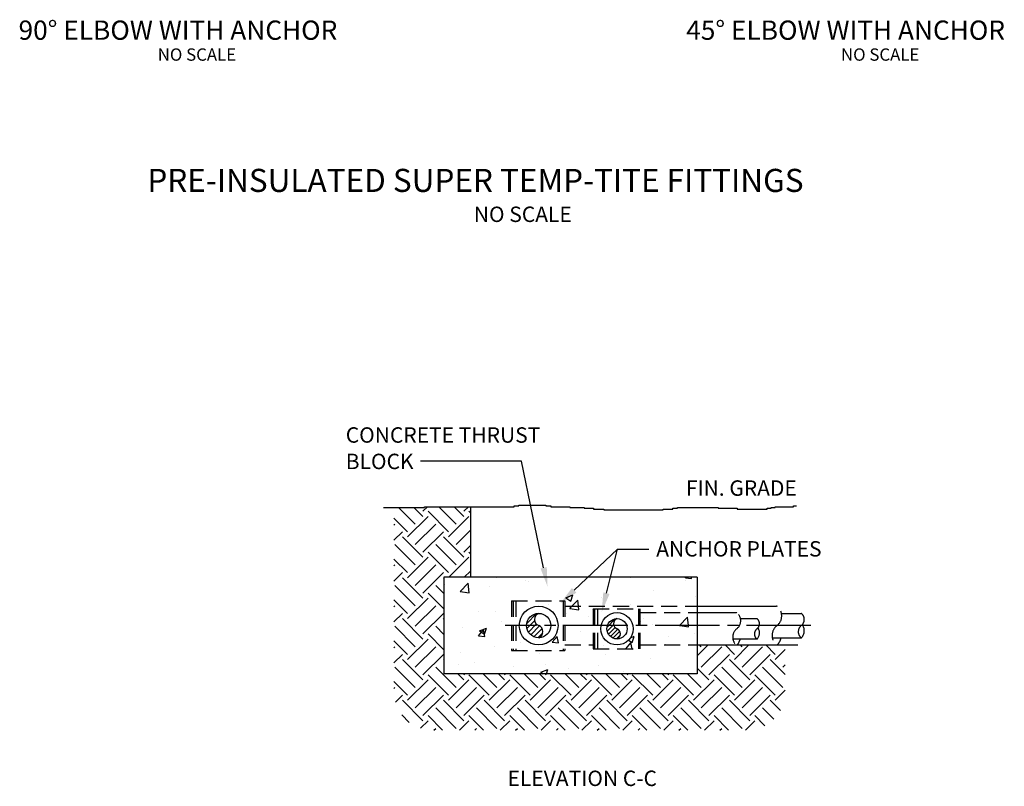
# Model space of a CAD drawing. Extents: x 2004 to 6146, y 1157 to 3895.
# Drawn here: x 3670 to 4437, y 1919 to 2516 of the extents above; entities that cross this region are included whole.
import ezdxf
from ezdxf.enums import TextEntityAlignment as Align

# ---------------------------------------------------------------- set-up
doc = ezdxf.new("R2010")
doc.units = 0
doc.header["$LTSCALE"] = 25
doc.header["$MEASUREMENT"] = 0
for name, pattern in [('CENTE1', [2.85, 2, -0.25, 0.35, -0.25]), ('DASHE1', [0.75, 0.5, -0.25]), ('HIDDENX2', [0.75, 0.5, -0.25])]:
    doc.linetypes.add(name, pattern=pattern)
doc.layers.get('0').update_dxf_attribs({"linetype": 'CONTINUOUS'})
for name, color, linetype in [('CENTER', 7, 'CENTE1'), ('DASHED', 7, 'DASHE1'), ('DIM', 122, 'CONTINUOUS')]:
    doc.layers.add(name, color=color, linetype=linetype)
doc.styles.get("Standard").update_dxf_attribs({"font": 'SIMPLEX'})

# ---------------------------------------------------------------- blocks, each defined once
blk = doc.blocks.new('*X11')
at = {"color": 0}
for p, q in [((5559.96, 3645.06), (5559.96, 3645.06)), ((5582.18, 3642.63), (5582.18, 3642.63)), ((5664.46, 3645.01), (5664.46, 3645.01)), ((5707.02, 3645), (5707.39, 3645.44)), ((5707.02, 3645), (5711.81, 3644.58)), ((5707.16, 3643.2), (5707.16, 3643.2)), ((5711.81, 3644.57), (5711.65, 3645.44)), ((5519.55, 3639.94), (5519.55, 3639.94)), ((5531.61, 3634.4), (5537.84, 3640.9)), ((5534.47, 3635.63), (5534.47, 3635.63)), ((5538.73, 3633.29), (5537.85, 3640.89)), ((5554.49, 3638.27), (5554.49, 3638.27)), ((5584.79, 3642.26), (5584.79, 3642.26)), ((5682.02, 3635.18), (5682.02, 3635.18)), ((5531.61, 3634.4), (5538.73, 3633.3)), ((5535.53, 3634.62), (5535.53, 3634.62)), ((5613.83, 3629.54), (5619.43, 3631.69)), ((5613.83, 3629.54), (5617.81, 3626.85)), ((5617.81, 3626.85), (5619.43, 3631.68)), ((5618.7, 3622.94), (5623.22, 3627.66)), ((5623.77, 3622.94), (5623.23, 3627.65)), ((5641.61, 3630.06), (5641.61, 3630.06)), ((5715.12, 3630.63), (5715.12, 3630.63)), ((5600.53, 3624.43), (5600.53, 3624.43)), ((5616.99, 3621.16), (5618.7, 3622.94)), ((5616.99, 3621.16), (5624.11, 3620.06)), ((5624.11, 3620.05), (5623.77, 3622.94)), ((5634.3, 3619.99), (5634.3, 3619.99)), ((5664.6, 3623.98), (5664.6, 3623.98)), ((5546.26, 3618.7), (5546.26, 3618.7)), ((5558.98, 3618.43), (5558.98, 3618.43)), ((5614.27, 3617.36), (5614.27, 3617.36)), ((5631.67, 3615.09), (5631.67, 3615.09)), ((5674.38, 3613.28), (5674.38, 3613.28)), ((5702.37, 3607.92), (5708.6, 3614.41)), ((5709.37, 3607.84), (5708.61, 3614.41)), ((5533.45, 3606.72), (5533.45, 3606.72)), ((5545.98, 3599.88), (5549.84, 3604.48)), ((5546.61, 3603.73), (5552.21, 3605.88)), ((5550.77, 3599.46), (5549.84, 3604.47)), ((5550.59, 3601.04), (5552.21, 3605.88)), ((5563.75, 3610.7), (5563.75, 3610.7)), ((5672.19, 3610.91), (5672.19, 3610.91)), ((5681.05, 3608.55), (5681.05, 3608.55)), ((5702.37, 3607.92), (5702.87, 3607.84)), ((5702.87, 3607.84), (5709.49, 3606.82)), ((5709.49, 3606.81), (5709.37, 3607.84)), ((5545.98, 3599.88), (5550.76, 3599.46)), ((5546.61, 3603.73), (5550.59, 3601.05)), ((5603.36, 3594.86), (5607.22, 3599.46)), ((5608.15, 3594.44), (5607.22, 3599.45)), ((5625.54, 3602.9), (5625.54, 3602.9)), ((5640.64, 3603.43), (5640.64, 3603.43)), ((5662.77, 3596.52), (5665.56, 3594.64)), ((5664.25, 3598.35), (5667.18, 3599.48)), ((5665.56, 3594.64), (5667.18, 3599.47)), ((5694.08, 3599.08), (5694.08, 3599.08)), ((5714.1, 3601.72), (5714.1, 3601.72)), ((5558.01, 3591.8), (5558.01, 3591.8)), ((5578.88, 3594.89), (5578.88, 3594.89)), ((5603.36, 3594.86), (5608.14, 3594.44)), ((5643.55, 3592.43), (5643.55, 3592.43)), ((5660.74, 3589.84), (5664.6, 3594.44)), ((5660.74, 3589.84), (5661.54, 3589.77)), ((5661.54, 3589.77), (5665.53, 3589.42)), ((5665.46, 3589.77), (5664.6, 3594.43)), ((5665.53, 3589.42), (5665.46, 3589.77)), ((5691.36, 3593.35), (5691.36, 3593.35)), ((5532.23, 3586.89), (5532.23, 3586.89)), ((5593.23, 3585.8), (5593.23, 3585.8)), ((5613.25, 3588.44), (5613.25, 3588.44)), ((5644.7, 3585.34), (5644.7, 3585.34)), ((5680.07, 3581.92), (5680.07, 3581.92)), ((5530.68, 3577.82), (5530.68, 3577.82)), ((5542.7, 3579.15), (5542.7, 3579.15)), ((5573.39, 3576.01), (5573.39, 3576.01)), ((5594.36, 3571.52), (5599.96, 3573.67)), ((5598.05, 3577.33), (5598.05, 3577.33)), ((5598.82, 3570.25), (5599.96, 3573.67)), ((5616.09, 3574.21), (5616.09, 3574.21)), ((5639.66, 3576.8), (5639.66, 3576.8)), ((5594.36, 3571.52), (5596.25, 3570.25)), ((5598.59, 3571.17), (5598.59, 3571.17)), ((5658.8, 3572.4), (5658.8, 3572.4)), ((5701.51, 3570.6), (5701.51, 3570.6))]:
    blk.add_line(p, q, dxfattribs=at)
blk = doc.blocks.new('*X8')
at = {"color": 0}
for p, q in [((15780.7, 1633.6), (15792.9, 1645.8)), ((15780.9, 1627.4), (15790.5, 1637)), ((15782.8, 1622.9), (15792.7, 1632.9)), ((15785.7, 1619.5), (15796.6, 1630.5)), ((15789.6, 1617), (15799.9, 1627.3)), ((15794.7, 1615.8), (15800.7, 1621.8))]:
    blk.add_line(p, q, dxfattribs=at)

msp = doc.modelspace()

# ---------------------------------------------------------------- linework, layer by layer
for p, q in [((3953.56, 2135.73), (3985.68, 2135.73)), ((3985.68, 2136.35), (4055.48, 2136.35)), ((3985.68, 2135.73), (3985.68, 2136.35)), ((4021.42, 2136.29), (4021.42, 2081.36)), ((4055.48, 2136.96), (4059.19, 2136.96)), ((4055.48, 2136.35), (4055.48, 2136.96)), ((4059.19, 2137.58), (4080.19, 2137.58)), ((4059.19, 2136.96), (4059.19, 2137.58)), ((4080.19, 2137.58), (4080.19, 2136.96)), ((4080.19, 2136.96), (4083.9, 2136.96)), ((4083.9, 2136.96), (4083.9, 2136.35)), ((4083.9, 2136.35), (4098.72, 2136.35)), ((4098.72, 2136.35), (4098.72, 2135.73)), ((4098.72, 2135.73), (4109.84, 2135.73)), ((4109.84, 2135.73), (4109.84, 2135.11)), ((4109.84, 2135.11), (4117.25, 2135.11)), ((4117.25, 2135.11), (4117.25, 2134.5)), ((4117.25, 2134.5), (4125.28, 2134.5)), ((4125.28, 2134.5), (4125.28, 2133.88)), ((4125.28, 2133.88), (4171.61, 2133.88)), ((4171.61, 2134.5), (4179.02, 2134.5)), ((4171.61, 2133.88), (4171.61, 2134.5)), ((4179.02, 2135.11), (4182.73, 2135.11)), ((4179.02, 2134.5), (4179.02, 2135.11)), ((4182.73, 2135.73), (4214.23, 2135.73)), ((4182.73, 2135.11), (4182.73, 2135.73)), ((4214.23, 2135.73), (4214.23, 2135.11)), ((4214.23, 2135.11), (4229.05, 2135.11)), ((4229.05, 2135.11), (4229.05, 2134.5)), ((4229.05, 2134.5), (4252.53, 2134.5)), ((4252.53, 2135.11), (4255.62, 2135.11)), ((4252.53, 2134.5), (4252.53, 2135.11)), ((4255.62, 2135.73), (4258.7, 2135.73)), ((4255.62, 2135.11), (4255.62, 2135.73)), ((4258.7, 2136.35), (4272.91, 2136.35)), ((4258.7, 2135.73), (4258.7, 2136.35)), ((4272.91, 2136.96), (4275.38, 2136.96)), ((4272.91, 2136.35), (4272.91, 2136.96)), ((4197.95, 2081.36), (4000.69, 2081.36)), ((4197.95, 2058.86), (4259.81, 2058.86)), ((4197.95, 2053.86), (4228.49, 2053.86)), ((4231.72, 2049.16), (4244.43, 2049.16)), ((4263.63, 2053.23), (4278.87, 2053.23)), ((4225.76, 2033.36), (4244.43, 2033.36)), ((4256.49, 2034.3), (4278.87, 2034.3)), ((4197.95, 2028.67), (4276.25, 2028.67)), ((4197.95, 2006.17), (4000.69, 2006.17))]:
    msp.add_line(p, q)
at = {"color": 0}
for p, q in [((3978.4, 2122.79), (3965.47, 2135.73)), ((3984.37, 2128.76), (3977.4, 2135.73)), ((3984.37, 2132.74), (3987.98, 2136.35)), ((4004.26, 2116.83), (3988.35, 2132.74)), ((4010.22, 2122.79), (3996.67, 2136.35)), ((4016.19, 2128.76), (4008.6, 2136.35)), ((4016.19, 2132.74), (4019.8, 2136.35)), ((4021.42, 2131.48), (4020.17, 2132.74)), ((3972.44, 2116.83), (3961.85, 2127.42)), ((3972.44, 2112.85), (3988.35, 2128.76)), ((4004.26, 2112.85), (4020.17, 2128.76)), ((3961.85, 2122.15), (3962.49, 2122.79)), ((3961.85, 2110.22), (3968.46, 2116.83)), ((3978.4, 2106.88), (3994.31, 2122.79)), ((3984.37, 2100.92), (4000.28, 2116.83)), ((4010.22, 2106.88), (4021.42, 2118.08)), ((3984.37, 2096.94), (3968.46, 2112.85)), ((4016.19, 2096.94), (4000.28, 2112.85)), ((3978.4, 2090.97), (3962.49, 2106.88)), ((4010.22, 2090.97), (3994.31, 2106.88)), ((4016.19, 2100.92), (4021.42, 2106.15)), ((3972.44, 2085.01), (3961.85, 2095.6)), ((3972.44, 2081.03), (3988.35, 2096.94)), ((4004.26, 2085.01), (3988.35, 2100.92)), ((4004.59, 2081.36), (4020.17, 2096.94)), ((4021.42, 2099.66), (4020.17, 2100.92)), ((3961.85, 2090.33), (3962.49, 2090.97)), ((3978.4, 2075.07), (3994.31, 2090.97)), ((4016.52, 2081.36), (4021.42, 2086.26)), ((3961.85, 2078.4), (3968.46, 2085.01)), ((3984.37, 2065.12), (3968.46, 2081.03)), ((3984.37, 2069.1), (4000.28, 2085.01)), ((4000.69, 2080.62), (4000.28, 2081.03)), ((3978.4, 2059.16), (3962.49, 2075.07)), ((4000.69, 2068.69), (3994.31, 2075.07)), ((3972.44, 2053.19), (3961.85, 2063.78)), ((3972.44, 2049.21), (3988.35, 2065.12)), ((4000.69, 2056.75), (3988.35, 2069.1)), ((3961.85, 2058.51), (3962.49, 2059.16)), ((3978.4, 2043.25), (3994.31, 2059.16)), ((3961.85, 2046.58), (3968.46, 2053.19)), ((3984.37, 2033.3), (3968.46, 2049.21)), ((3984.37, 2037.28), (4000.28, 2053.19)), ((4000.69, 2048.8), (4000.28, 2049.21)), ((3978.4, 2027.34), (3962.49, 2043.25)), ((4000.69, 2036.87), (3994.31, 2043.25)), ((3972.44, 2017.39), (3988.35, 2033.3)), ((4000.69, 2024.93), (3988.35, 2037.28)), ((3972.44, 2021.37), (3961.85, 2031.96)), ((3961.85, 2026.69), (3962.49, 2027.34)), ((3978.4, 2011.43), (3994.31, 2027.34)), ((4197.95, 2020.17), (4206.46, 2028.67)), ((4201.14, 2027.34), (4199.81, 2028.67)), ((4201.14, 2011.43), (4217.05, 2027.34)), ((4227, 2021.37), (4219.69, 2028.67)), ((4227, 2017.39), (4238.28, 2028.67)), ((4232.96, 2027.34), (4231.63, 2028.67)), ((4232.96, 2011.43), (4248.87, 2027.34)), ((4258.82, 2021.37), (4251.51, 2028.67)), ((4258.82, 2017.39), (4266.62, 2025.19)), ((3961.85, 2014.76), (3968.46, 2021.37)), ((3984.37, 2001.48), (3968.46, 2017.39)), ((3984.37, 2005.46), (4000.28, 2021.37)), ((4000.69, 2016.98), (4000.28, 2017.39)), ((4207.11, 2005.46), (4223.02, 2021.37)), ((4238.93, 2001.48), (4223.02, 2017.39)), ((4238.93, 2005.46), (4254.84, 2021.37)), ((4266.62, 2005.62), (4254.84, 2017.39)), ((3978.4, 1995.52), (3962.49, 2011.43)), ((4010.22, 1995.52), (3994.31, 2011.43)), ((4207.11, 2001.48), (4197.95, 2010.64)), ((4232.96, 1995.52), (4217.05, 2011.43)), ((4264.78, 1995.52), (4248.87, 2011.43)), ((4264.78, 2011.43), (4266.62, 2013.26)), ((3972.44, 1985.57), (3988.35, 2001.48)), ((4004.26, 1989.55), (3988.35, 2005.46)), ((4004.26, 1985.57), (4020.17, 2001.48)), ((4016.19, 2001.48), (4011.5, 2006.17)), ((4016.19, 2005.46), (4016.9, 2006.17)), ((4036.08, 1989.55), (4020.17, 2005.46)), ((4042.04, 1995.52), (4031.39, 2006.17)), ((4036.08, 1985.57), (4051.99, 2001.48)), ((4048.01, 2001.48), (4043.32, 2006.17)), ((4048.01, 2005.46), (4048.72, 2006.17)), ((4067.9, 1989.55), (4051.99, 2005.46)), ((4073.86, 1995.52), (4063.21, 2006.17)), ((4067.9, 1985.57), (4083.81, 2001.48)), ((4079.83, 2001.48), (4075.14, 2006.17)), ((4079.83, 2005.46), (4080.54, 2006.17)), ((4099.72, 1989.55), (4083.81, 2005.46)), ((4105.68, 1995.52), (4095.03, 2006.17)), ((4099.72, 1985.57), (4115.63, 2001.48)), ((4111.65, 2001.48), (4106.96, 2006.17)), ((4111.65, 2005.46), (4112.36, 2006.17)), ((4131.54, 1989.55), (4115.63, 2005.46)), ((4137.5, 1995.52), (4126.85, 2006.17)), ((4131.54, 1985.57), (4147.45, 2001.48)), ((4143.47, 2001.48), (4138.78, 2006.17)), ((4143.47, 2005.46), (4144.18, 2006.17)), ((4163.36, 1989.55), (4147.45, 2005.46)), ((4169.32, 1995.52), (4158.67, 2006.17)), ((4163.36, 1985.57), (4179.27, 2001.48)), ((4175.29, 2001.48), (4170.6, 2006.17)), ((4175.29, 2005.46), (4176, 2006.17)), ((4195.18, 1989.55), (4179.27, 2005.46)), ((4201.14, 1995.52), (4190.49, 2006.17)), ((4195.18, 1985.57), (4211.09, 2001.48)), ((4227, 1989.55), (4211.09, 2005.46)), ((4227, 1985.57), (4242.91, 2001.48)), ((4258.82, 1989.55), (4242.91, 2005.46)), ((3972.44, 1989.55), (3961.85, 2000.14)), ((3961.85, 1994.87), (3962.49, 1995.52)), ((3978.4, 1979.61), (3994.31, 1995.52)), ((4010.22, 1979.61), (4026.13, 1995.52)), ((4042.04, 1979.61), (4057.95, 1995.52)), ((4073.86, 1979.61), (4089.77, 1995.52)), ((4105.68, 1979.61), (4121.59, 1995.52)), ((4137.5, 1979.61), (4153.41, 1995.52)), ((4169.32, 1979.61), (4185.23, 1995.52)), ((4201.14, 1979.61), (4217.05, 1995.52)), ((4232.96, 1979.61), (4248.87, 1995.52)), ((3962.99, 1984.08), (3968.46, 1989.55)), ((3984.37, 1973.64), (4000.28, 1989.55)), ((4016.19, 1973.64), (4032.1, 1989.55)), ((4048.01, 1973.64), (4063.92, 1989.55)), ((4079.83, 1973.64), (4095.74, 1989.55)), ((4111.65, 1973.64), (4127.56, 1989.55)), ((4143.47, 1973.64), (4159.38, 1989.55)), ((4175.29, 1973.64), (4191.2, 1989.55)), ((4207.11, 1973.64), (4223.02, 1989.55)), ((4238.93, 1973.64), (4254.84, 1989.55)), ((4258.82, 1985.57), (4266.62, 1993.37)), ((3984.37, 1969.66), (3968.46, 1985.57)), ((4010.22, 1963.7), (3994.31, 1979.61)), ((4016.19, 1969.66), (4000.28, 1985.57)), ((4042.04, 1963.7), (4026.13, 1979.61)), ((4048.01, 1969.66), (4032.1, 1985.57)), ((4073.86, 1963.7), (4057.95, 1979.61)), ((4079.83, 1969.66), (4063.92, 1985.57)), ((4105.68, 1963.7), (4089.77, 1979.61)), ((4111.65, 1969.66), (4095.74, 1985.57)), ((4137.5, 1963.7), (4121.59, 1979.61)), ((4143.47, 1969.66), (4127.56, 1985.57)), ((4169.32, 1963.7), (4153.41, 1979.61)), ((4175.29, 1969.66), (4159.38, 1985.57)), ((4201.14, 1963.7), (4185.23, 1979.61)), ((4207.11, 1969.66), (4191.2, 1985.57)), ((4232.96, 1963.7), (4217.05, 1979.61)), ((4238.93, 1969.66), (4223.02, 1985.57)), ((4257.63, 1970.85), (4248.87, 1979.61)), ((4262.8, 1977.62), (4254.84, 1985.57)), ((3973.79, 1968.31), (3967.9, 1974.2)), ((3999.72, 1962.27), (3988.35, 1973.64)), ((4031.54, 1962.27), (4020.17, 1973.64)), ((4063.36, 1962.27), (4051.99, 1973.64)), ((4095.18, 1962.27), (4083.81, 1973.64)), ((4127, 1962.27), (4115.63, 1973.64)), ((4158.82, 1962.27), (4147.45, 1973.64)), ((4190.64, 1962.27), (4179.27, 1973.64)), ((4222.46, 1962.27), (4211.09, 1973.64)), ((4250.74, 1965.8), (4242.91, 1973.64)), ((3982.46, 1963.77), (3988.35, 1969.66)), ((3992.88, 1962.27), (3994.31, 1963.7)), ((4012.77, 1962.27), (4020.17, 1969.66)), ((4024.7, 1962.27), (4026.13, 1963.7)), ((4044.59, 1962.27), (4051.99, 1969.66)), ((4056.52, 1962.27), (4057.95, 1963.7)), ((4076.41, 1962.27), (4083.81, 1969.66)), ((4088.34, 1962.27), (4089.77, 1963.7)), ((4108.23, 1962.27), (4115.63, 1969.66)), ((4120.16, 1962.27), (4121.59, 1963.7)), ((4140.05, 1962.27), (4147.45, 1969.66)), ((4151.98, 1962.27), (4153.41, 1963.7)), ((4171.87, 1962.27), (4179.27, 1969.66)), ((4183.8, 1962.27), (4185.23, 1963.7)), ((4203.69, 1962.27), (4211.09, 1969.66)), ((4215.62, 1962.27), (4217.05, 1963.7)), ((4235.51, 1962.27), (4242.91, 1969.66))]:
    msp.add_line(p, q, dxfattribs=at)
at = {"linetype": 'Continuous'}
for p, q in [((4000.69, 2081.36), (4000.69, 2006.17)), ((4197.95, 2081.36), (4197.95, 2006.17))]:
    msp.add_line(p, q, dxfattribs=at)
for points in [[(4061.02, 2171.86, 0), (3982.57, 2171.86, 0)], [(4078.38, 2088.82, 0), (4061.02, 2171.86, 0)], [(4102.15, 2071.22, 0), (4135.85, 2103.28, 0)], [(4127.27, 2068.97, 0), (4135.85, 2103.28, 0)], [(4135.85, 2103.28, 0), (4160.3, 2103.28, 0)]]:
    msp.add_polyline3d(points, dxfattribs=at)
for centre, radius in [((4074.53, 2043.77), 15.09), ((4074.53, 2043.77), 9.47), ((4135.55, 2041.26), 12.59), ((4135.55, 2041.26), 7.9)]:
    msp.add_circle(centre, radius)
at = {"linetype": 'HIDDENX2'}
for centre, radius, start, end in [((4259.81, 2058.08), 0.781, 51.14458, 90), ((4254.36, 2051.31), 9.47, 307.15673, 52.84327), ((4228.53, 2053.2), 0.652, 51.14458, 93.14847), ((4223.98, 2047.56), 7.9, 307.15673, 51.14458), ((4244.43, 2048.76), 0.409, 51.14458, 90), ((4241.57, 2045.21), 4.96, 307.15673, 51.14458), ((4278.87, 2052.74), 0.49, 51.14458, 90), ((4275.45, 2048.5), 5.94, 307.15673, 51.14458), ((4233.78, 2034.84), 8.16, 128.05254, 227.37705), ((4247.72, 2037.24), 5.12, 128.05254, 227.37705), ((4239.64, 2038.03), 6.89, 318.96218, 34.71564), ((4266.11, 2036.06), 9.78, 128.05254, 227.37705), ((4282.82, 2038.94), 6.13, 128.05254, 227.37705), ((4273.14, 2039.89), 8.26, 318.96218, 34.71564), ((4220.9, 2036.1), 10.98, 318.96218, 345.54757), ((4244.53, 2033.77), 0.409, 228.18196, 318.96218), ((4250.67, 2037.58), 13.16, 318.96218, 345.54757), ((4278.99, 2034.79), 0.49, 228.18196, 318.96218), ((4228.69, 2029.32), 0.652, 228.18196, 318.96218), ((4260.01, 2029.45), 0.781, 228.18196, 318.96218)]:
    msp.add_arc(centre, radius, start, end, dxfattribs=at)
for centre, radius, start, end in [((4076.29, 2048.5), 5.05, 110.44068, 249.55932), ((4137.02, 2045.21), 4.22, 110.44068, 249.55932), ((4072.76, 2039.03), 5.05, 290.44068, 69.55932), ((4134.08, 2037.31), 4.22, 290.44068, 69.55932)]:
    msp.add_arc(centre, radius, start, end)
at = {"linetype": 'Continuous', "extrusion": (0, 0, -1)}
for points in [[(-4080.82, 2089.33), (-4081.44, 2074.14), (-4075.93, 2088.31)], [(-4103.87, 2069.41), (-4091.28, 2060.89), (-4100.42, 2073.03)], [(-4129.7, 2068.36), (-4123.63, 2054.42), (-4124.85, 2069.58)]]:
    msp.add_solid(points, dxfattribs=at)
at = {"layer": 'CENTER'}
msp.add_line((4286.51, 2043.77), (4048.46, 2043.77), dxfattribs=at)
at = {"layer": 'DASHED'}
for p, q in [((4053.37, 2063.1), (4053.37, 2024.43)), ((4053.37, 2063.1), (4094.9, 2063.1)), ((4054.6, 2063.1), (4054.6, 2024.43)), ((4056.85, 2063.1), (4056.85, 2024.43)), ((4093.67, 2063.1), (4093.67, 2024.43)), ((4094.9, 2063.1), (4094.9, 2024.43)), ((4094.9, 2058.86), (4197.95, 2058.86)), ((4116.9, 2056.83), (4116.9, 2025.69)), ((4116.9, 2056.83), (4153.43, 2056.83)), ((4118.12, 2056.83), (4118.12, 2025.69)), ((4120.37, 2056.83), (4120.37, 2025.69)), ((4152.2, 2056.83), (4152.2, 2025.69)), ((4153.43, 2056.83), (4153.43, 2025.69)), ((4153.43, 2053.86), (4197.95, 2053.86)), ((4053.37, 2024.43), (4094.9, 2024.43)), ((4094.9, 2028.67), (4116.9, 2028.67)), ((4116.9, 2025.69), (4153.43, 2025.69)), ((4153.43, 2028.67), (4197.95, 2028.67))]:
    msp.add_line(p, q, dxfattribs=at)

# ---------------------------------------------------------------- block references
msp.add_blockref('*X11', (-1518.23, -1564.08))
for p, xscale, yscale, zscale in [((-5797.74, 1024.43), 0.625, 0.625, 0.625), ((-4100.39, 1190.88), 0.5214062500000001, 0.5214062500000001, 0.5214062500000001)]:
    msp.add_blockref('*X8', p, dxfattribs=dict(xscale=xscale, yscale=yscale, zscale=zscale))

# ---------------------------------------------------------------- texts
for s, height, p in [('%%U90%%D ELBOW WITH ANCHOR', 15, (3669.44, 2499.96)), ('%%U45%%D ELBOW WITH ANCHOR', 15, (4189.45, 2499.96)), ('%%UPRE-INSULATED SUPER TEMP-TITE FITTINGS', 18, (3769.74, 2381.45)), ('CONCRETE THRUST ', 12, (3924.27, 2186.18)), ('BLOCK', 12, (3924.27, 2165.61)), ('FIN. GRADE', 12, (4189.14, 2144.86)), ('ANCHOR PLATES', 12, (4166.07, 2097.53))]:
    msp.add_text(s, height=height).set_placement(p)
for s, height, p in [('NO SCALE', 9.596, (3808.37, 2483.66)), ('NO SCALE', 9.596, (4340.49, 2483.66)), ('%%uELEVATION C-C', 12, (4108.47, 1918.81))]:
    msp.add_text(s, height=height).set_placement(p, align=Align.CENTER)
at = {"layer": 'DIM', "color": 255}
msp.add_text('NO SCALE', height=12, dxfattribs=at).set_placement((4023.99, 2358.06))

doc.saveas('drawing.dxf')
